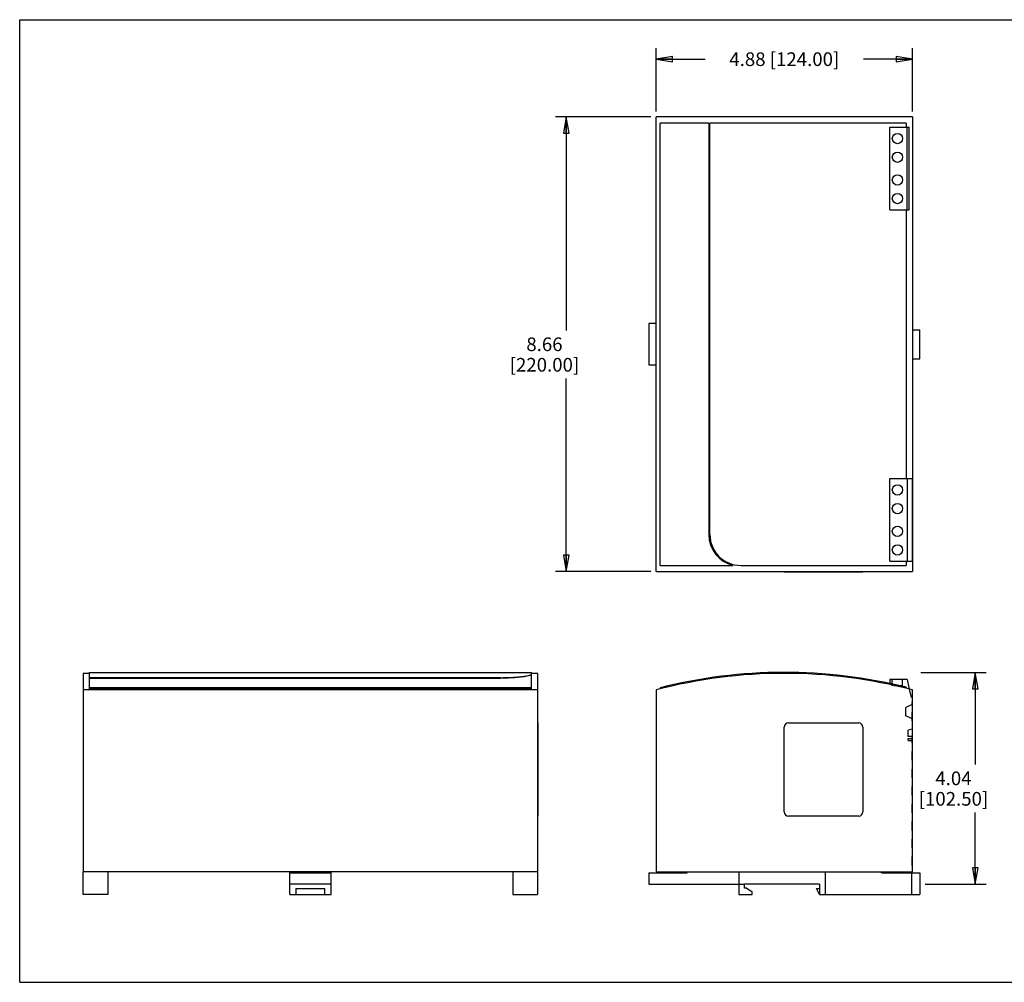
# Model space of a CAD drawing. Units: inches. Extents: x 0 to 17, y 0 to 11.
# Drawn here: x 0 to 11.3, y 0 to 11 of the extents above; entities that cross this region are included whole.
import ezdxf

# ---------------------------------------------------------------- set-up
doc = ezdxf.new("R2010")
doc.units = ezdxf.units.IN
doc.header["$LTSCALE"] = 0.935
doc.header["$MEASUREMENT"] = 0
doc.linetypes.add('HIDDEN', pattern=[0.2, 0.1, -0.1])
doc.layers.get('0').update_dxf_attribs({"linetype": 'CONTINUOUS'})
doc.layers.add('DEFAULT_2', color=8, linetype='HIDDEN')
doc.styles.get("Standard").update_dxf_attribs({"font": 'txt', "width": 0.8})
doc.dimstyles.new('DIMSTYLE_1', dxfattribs={"dimtxt": 0.15625, "dimasz": 0.1875, "dimexe": 0.18, "dimexo": 0.0625, "dimgap": 0.09, "dimtad": 0, "dimtih": 1, "dimtoh": 1, "dimlfac": 1.666667, "dimzin": 0, "dimdsep": 46, "dimtxsty": 'STANDARD', "dimblk": 'CLOSED', "dimblk1": 'CLOSED', "dimblk2": 'CLOSED', "dimcen": 0.09, "dimadec": 0, "dimazin": 0, "dimtfac": 1, "dimtofl": 0, "dimtmove": 0, "dimatfit": 3, "dimldrblk": 'CLOSED', "dimfxl": 1, "dimtolj": 1, "dimtzin": 0, "dimarcsym": 0})

# ---------------------------------------------------------------- blocks, each defined once
blk = doc.blocks.new('_CLOSED')
at = {"color": 0, "linetype": 'BYBLOCK'}
for p, q in [((0, 0), (-1, 0.167)), ((-1, 0.167), (-1, -0.167)), ((-1, -0.167), (0, 0)), ((-1, 0), (0, 0))]:
    blk.add_line(p, q, dxfattribs=at)
blk = doc.blocks.new('*D0')
at = {"color": 7, "linetype": 'CONTINUOUS'}
for p, q in [((10.299, 3.542), (11.046, 3.542)), ((10.921, 3.542), (10.921, 2.488)), ((10.921, 1.121), (10.921, 1.941)), ((10.349, 1.121), (11.046, 1.121))]:
    blk.add_line(p, q, dxfattribs=at)
at = {"color": 7, "linetype": 'CONTINUOUS', "xscale": 0.1875, "yscale": 0.1875, "zscale": 0.1875}
for p, rotation in [((10.921, 3.542), 90), ((10.921, 1.121), 270)]:
    blk.add_blockref('_CLOSED', p, dxfattribs=dict(at, rotation=rotation))
at = {"color": 7, "linetype": 'CONTINUOUS', "insert": (10.671, 2.409), "char_height": 0.1562, "width": 1, "attachment_point": 2, "line_spacing_factor": 0.9}
blk.add_mtext('4.04\\P[102.50]', dxfattribs=at)
blk = doc.blocks.new('*D1')
at = {"color": 7, "linetype": 'CONTINUOUS'}
for p, q in [((7.211, 9.89), (6.122, 9.89)), ((6.247, 9.89), (6.247, 7.447)), ((6.247, 4.693), (6.247, 6.901)), ((7.211, 4.693), (6.122, 4.693))]:
    blk.add_line(p, q, dxfattribs=at)
at = {"color": 7, "linetype": 'CONTINUOUS', "xscale": 0.1875, "yscale": 0.1875, "zscale": 0.1875}
for p, rotation in [((6.247, 9.89), 90), ((6.247, 4.693), 270)]:
    blk.add_blockref('_CLOSED', p, dxfattribs=dict(at, rotation=rotation))
at = {"color": 7, "linetype": 'CONTINUOUS', "insert": (5.997, 7.369), "char_height": 0.1562, "width": 1, "attachment_point": 2, "line_spacing_factor": 0.9}
blk.add_mtext('8.66\\P[220.00]', dxfattribs=at)
blk = doc.blocks.new('*D2')
at = {"color": 7, "linetype": 'CONTINUOUS'}
for p, q in [((7.274, 9.952), (7.274, 10.674)), ((10.203, 9.952), (10.203, 10.674)), ((7.274, 10.549), (7.832, 10.549)), ((10.203, 10.549), (9.644, 10.549))]:
    blk.add_line(p, q, dxfattribs=at)
at = {"color": 7, "linetype": 'CONTINUOUS', "xscale": 0.1875, "yscale": 0.1875, "zscale": 0.1875, "rotation": 180}
blk.add_blockref('_CLOSED', (7.274, 10.549), dxfattribs=at)
at = {"color": 7, "linetype": 'CONTINUOUS', "xscale": 0.1875, "yscale": 0.1875, "zscale": 0.1875}
blk.add_blockref('_CLOSED', (10.203, 10.549), dxfattribs=at)
at = {"color": 7, "linetype": 'CONTINUOUS', "insert": (8.738, 10.627), "char_height": 0.15625, "width": 1.65625, "attachment_point": 2, "line_spacing_factor": 0.9}
blk.add_mtext('4.88{\\Ftxt.shx;\\W1.000000;\\H0.156250; }[124.00]', dxfattribs=at)

msp = doc.modelspace()

# ---------------------------------------------------------------- linework, layer by layer
at = {"color": 7, "linetype": 'CONTINUOUS'}
for p, q in [((0, 0), (0, 11)), ((0, 11), (17, 11)), ((7.2736, 4.6928), (7.2736, 9.8896)), ((10.2027, 9.8896), (7.2736, 9.8896)), ((7.3209, 4.7637), (7.3209, 9.8188)), ((7.876, 9.8188), (7.3209, 9.8188)), ((7.876, 9.8188), (7.876, 5.118)), ((7.8878, 5.118), (7.8878, 9.8188)), ((10.1319, 9.8188), (7.8878, 9.8188)), ((10.1319, 9.8188), (10.1319, 9.7715)), ((10.2027, 9.8896), (10.2027, 4.6928)), ((9.9429, 8.8267), (9.9429, 9.7715)), ((9.9429, 9.7715), (10.1659, 9.7715)), ((10.1428, 8.8267), (10.1428, 9.7715)), ((10.1659, 8.8267), (10.1659, 9.7715)), ((9.9429, 8.8267), (10.1659, 8.8267)), ((10.1319, 8.8267), (10.1319, 5.7558)), ((7.1909, 7.5274), (7.1909, 7.055)), ((7.2736, 7.5274), (7.1909, 7.5274)), ((10.2027, 7.4566), (10.2854, 7.4566)), ((10.2854, 7.1259), (10.2854, 7.4566)), ((10.2027, 7.1259), (10.2854, 7.1259)), ((7.1909, 7.055), (7.2736, 7.055)), ((9.9429, 5.7558), (10.2027, 5.7558)), ((9.9429, 4.8109), (9.9429, 5.7558)), ((10.1428, 5.7558), (10.1428, 4.8109)), ((10.198, 5.7558), (10.198, 4.8109)), ((10.2004, 5.7558), (10.2004, 4.8109)), ((7.3209, 4.7637), (8.1499, 4.7637)), ((8.2421, 4.7637), (10.1319, 4.7637)), ((9.9429, 4.8109), (10.2027, 4.8109)), ((10.1319, 4.8109), (10.1319, 4.7637)), ((7.2736, 4.6928), (10.2027, 4.6928)), ((8.7382, 4.6904), (8.7382, 4.6928)), ((8.7382, 4.6904), (9.6358, 4.6904)), ((9.6358, 4.6928), (9.6358, 4.6904)), ((0.7245, 3.5302), (0.7245, 1.2625)), ((0.7954, 3.5302), (0.7245, 3.5302)), ((0.7954, 3.542), (0.7954, 3.3534)), ((0.7954, 3.542), (5.8505, 3.542)), ((5.8505, 3.3534), (5.8505, 3.542)), ((5.9214, 3.5302), (5.8505, 3.5302)), ((5.9214, 1.2625), (5.9214, 3.5302)), ((8.1499, 3.5001), (8.1499, 3.512)), ((5.4962, 3.4791), (0.7954, 3.4791)), ((0.7954, 3.4773), (5.4962, 3.4773)), ((9.9429, 3.4593), (9.9429, 3.4151)), ((10.1428, 3.4593), (9.9429, 3.4593)), ((10.1428, 3.4593), (10.1659, 3.3508)), ((5.9214, 3.3412), (0.7245, 3.3412)), ((5.8505, 3.3656), (0.7954, 3.3656)), ((0.7954, 3.3534), (5.8505, 3.3534)), ((7.2736, 3.3412), (7.2736, 1.2625)), ((7.3209, 3.3656), (7.3209, 3.3534)), ((10.1319, 3.3715), (10.1319, 3.3593)), ((10.2004, 3.3176), (10.2027, 3.3176)), ((10.2004, 3.3176), (10.2004, 2.7979)), ((10.2027, 1.2625), (10.2027, 3.3412)), ((5.9214, 2.9633), (5.9237, 2.9633)), ((5.9237, 1.9003), (5.9237, 2.9633)), ((8.7854, 2.9633), (9.5886, 2.9633)), ((8.7382, 1.9475), (8.7382, 2.916)), ((9.6358, 2.916), (9.6358, 1.9475)), ((10.2004, 2.7979), (10.2027, 2.7979)), ((5.9237, 1.9003), (5.9214, 1.9003)), ((9.5886, 1.9003), (8.7854, 1.9003)), ((5.9214, 1.2625), (0.7245, 1.2625)), ((0.7269, 1.0026), (0.7269, 1.2625)), ((1.0104, 1.0026), (1.0104, 1.2625)), ((3.0867, 1.0026), (3.0867, 1.2625)), ((3.0867, 1.2507), (3.5592, 1.2507)), ((3.5592, 1.0026), (3.5592, 1.2625)), ((5.6356, 1.2625), (5.6356, 1.0026)), ((5.919, 1.2625), (5.919, 1.0026)), ((7.1909, 1.2507), (7.1909, 1.1207)), ((7.1909, 1.2507), (7.6279, 1.2507)), ((7.2736, 1.2625), (10.2027, 1.2625)), ((7.6279, 1.2507), (7.6279, 1.2625)), ((8.2185, 1.2625), (8.2185, 1.0026)), ((9.2106, 1.0026), (9.2106, 1.2625)), ((9.8484, 1.2507), (9.8484, 1.2625)), ((9.8484, 1.2507), (10.2854, 1.2507)), ((10.1909, 1.2507), (10.1909, 1.0026)), ((10.2854, 1.2507), (10.2854, 1.0026)), ((3.5592, 1.1207), (3.0867, 1.1207)), ((3.1576, 1.0735), (3.4883, 1.0735)), ((3.1576, 1.0735), (3.1576, 1.0026)), ((3.1576, 1.0711), (3.4883, 1.0711)), ((3.4883, 1.0026), (3.4883, 1.0735)), ((7.1909, 1.1207), (8.2185, 1.1207)), ((9.1398, 1.1207), (8.2846, 1.1207)), ((8.2846, 1.077), (8.2846, 1.1207)), ((8.3106, 1.077), (8.2846, 1.077)), ((8.3106, 1.077), (8.3697, 1.0357)), ((8.3697, 1.0026), (8.3697, 1.0357)), ((9.1078, 1.0711), (9.1398, 1.0735)), ((9.1398, 1.0026), (9.1078, 1.0711)), ((9.1398, 1.1207), (9.1398, 1.0026)), ((1.0104, 1.0026), (0.7269, 1.0026)), ((3.0867, 1.0026), (3.5592, 1.0026)), ((5.6356, 1.0026), (5.919, 1.0026)), ((8.2185, 1.0026), (8.3697, 1.0026)), ((9.1398, 1.0026), (10.2854, 1.0026)), ((0, 0), (17, 0))]:
    msp.add_line(p, q, dxfattribs=at)
for centre in [(10.0315, 9.6416), (10.0315, 9.429), (10.0315, 9.1692), (10.0315, 8.9566), (10.0315, 5.6259), (10.0315, 5.4133), (10.0315, 5.1534), (10.0315, 4.9408)]:
    msp.add_circle(centre, 0.0591, dxfattribs=at)
for centre, radius, start, end in [((8.2421, 5.118), 0.3661, 180, 255.40745), ((8.2421, 5.118), 0.3543, 180, 270), ((5.8191, 3.5919), 0.0859, 290.98805, 291.44724), ((8.7382, -2.2395), 5.7697, 75.29524, 104.70476), ((8.7382, -2.2395), 5.7815, 76.05075, 104.19059), ((8.7854, 2.916), 0.0472, 90, 180), ((9.5886, 2.916), 0.0472, 0, 90), ((8.7854, 1.9475), 0.0472, 180, 270), ((9.5886, 1.9475), 0.0472, 270, 360)]:
    msp.add_arc(centre, radius, start, end, dxfattribs=at)
for points, knots in [([(5.4962, 3.4791), (5.5361, 3.4791), (5.5945, 3.4806), (5.6695, 3.4854), (5.7191, 3.49), (5.7621, 3.4954), (5.7974, 3.5012), (5.8238, 3.5072), (5.8383, 3.5116), (5.8437, 3.5143)], [0, 0, 0, 0, 0.3414761, 0.499615, 0.6431713, 0.7680695, 0.8708546, 0.9487676, 1, 1, 1, 1]), ([(5.8499, 3.5117), (5.8433, 3.5092), (5.827, 3.5047), (5.7982, 3.4988), (5.7614, 3.4931), (5.6993, 3.4857), (5.6101, 3.4791), (5.5355, 3.4773), (5.4962, 3.4773)], [0, 0, 0, 0, 0.058913, 0.1420238, 0.2474289, 0.3725392, 0.6687114, 1, 1, 1, 1]), ([(5.8437, 3.5143), (5.8441, 3.5145), (5.8455, 3.5152), (5.8468, 3.516), (5.8478, 3.5167)], [0, 0, 0, 0, 0.2818936, 1, 1, 1, 1]), ([(5.8478, 3.5167), (5.8482, 3.517), (5.8494, 3.518), (5.8505, 3.5196), (5.8505, 3.5207)], [0, 0, 0, 0, 0.3215789, 1, 1, 1, 1])]:
    msp.add_open_spline(points, degree=3, knots=knots, dxfattribs=at)
at = {"layer": 'DEFAULT_2', "color": 8, "linetype": 'HIDDEN'}
for p, q in [((7.876, 3.4654), (7.876, 3.4773)), ((7.8878, 3.4672), (7.8878, 3.4791)), ((9.9724, 3.3885), (9.9724, 3.4593)), ((10.0905, 3.3885), (9.9724, 3.3885)), ((10.0905, 3.3885), (10.0905, 3.4593)), ((10.1659, 3.3508), (10.198, 3.1995)), ((10.198, 3.1759), (10.1272, 3.1404)), ((10.198, 3.1995), (10.2027, 3.1995)), ((10.198, 2.9869), (10.198, 3.1995)), ((10.1272, 3.0459), (10.1272, 3.1404)), ((10.198, 3.0105), (10.1272, 3.0459)), ((10.2027, 3.105), (10.2004, 3.105)), ((10.2027, 3.0487), (10.2004, 3.0487)), ((10.198, 2.9869), (10.2027, 2.9869)), ((10.2027, 3.032), (10.2004, 3.032)), ((10.2027, 2.9902), (10.2004, 2.9902)), ((10.2027, 2.9735), (10.2004, 2.9735)), ((10.2027, 2.9568), (10.2004, 2.9568)), ((10.2004, 2.8924), (10.1531, 2.8806)), ((10.1531, 2.8097), (10.1531, 2.8806)), ((10.2027, 2.9151), (10.2004, 2.9151)), ((10.2027, 2.8984), (10.2004, 2.8984)), ((10.2004, 2.8924), (10.2027, 2.8924)), ((10.2027, 2.8817), (10.2004, 2.8817)), ((10.2027, 2.8399), (10.2004, 2.8399)), ((10.2027, 2.8232), (10.2004, 2.8232)), ((10.2004, 2.8097), (10.1531, 2.8097)), ((10.1531, 2.7861), (10.2004, 2.7861)), ((10.1531, 2.7625), (10.1531, 2.7861)), ((10.1531, 2.7625), (10.2004, 2.7625)), ((10.2027, 2.8065), (10.2004, 2.8065)), ((10.2004, 1.3366), (10.2004, 2.7979)), ((10.2027, 2.7647), (10.2004, 2.7647)), ((10.2027, 2.748), (10.2004, 2.748)), ((10.2027, 2.7313), (10.2004, 2.7313)), ((10.2004, 2.727), (10.2027, 2.727)), ((10.2027, 2.6896), (10.2004, 2.6896)), ((10.2027, 2.6729), (10.2004, 2.6729)), ((10.2027, 2.6562), (10.2004, 2.6562)), ((10.2027, 2.6144), (10.2004, 2.6144)), ((10.2027, 2.5977), (10.2004, 2.5977)), ((10.2027, 2.581), (10.2004, 2.581)), ((10.2027, 2.5393), (10.2004, 2.5393)), ((10.2027, 2.5225), (10.2004, 2.5225)), ((10.2027, 2.5058), (10.2004, 2.5058)), ((10.2027, 2.4641), (10.2004, 2.4641)), ((10.2027, 2.4474), (10.2004, 2.4474)), ((10.2027, 2.4307), (10.2004, 2.4307)), ((10.2027, 2.3889), (10.2004, 2.3889)), ((10.2027, 2.3722), (10.2004, 2.3722)), ((10.2027, 2.3555), (10.2004, 2.3555)), ((10.2027, 2.3138), (10.2004, 2.3138)), ((10.2027, 2.2971), (10.2004, 2.2971)), ((10.2027, 2.2804), (10.2004, 2.2804)), ((10.2027, 2.2386), (10.2004, 2.2386)), ((10.2027, 2.2219), (10.2004, 2.2219)), ((10.2027, 2.2052), (10.2004, 2.2052)), ((10.2027, 2.1634), (10.2004, 2.1634)), ((10.2027, 2.1467), (10.2004, 2.1467)), ((10.2027, 2.13), (10.2004, 2.13)), ((10.2027, 2.0883), (10.2004, 2.0883)), ((10.2027, 2.0716), (10.2004, 2.0716)), ((10.2027, 2.0549), (10.2004, 2.0549)), ((10.2027, 2.0131), (10.2004, 2.0131)), ((10.2027, 1.9964), (10.2004, 1.9964)), ((10.2027, 1.9797), (10.2004, 1.9797)), ((10.2027, 1.9379), (10.2004, 1.9379)), ((10.2027, 1.9212), (10.2004, 1.9212)), ((10.2027, 1.9045), (10.2004, 1.9045)), ((10.2027, 1.8628), (10.2004, 1.8628)), ((10.2027, 1.8461), (10.2004, 1.8461)), ((10.2027, 1.8294), (10.2004, 1.8294)), ((10.2027, 1.7876), (10.2004, 1.7876)), ((10.2027, 1.7709), (10.2004, 1.7709)), ((10.2027, 1.7542), (10.2004, 1.7542)), ((10.2027, 1.7124), (10.2004, 1.7124)), ((10.2027, 1.6957), (10.2004, 1.6957)), ((10.2027, 1.679), (10.2004, 1.679)), ((10.2027, 1.6373), (10.2004, 1.6373)), ((10.2027, 1.6206), (10.2004, 1.6206)), ((10.2027, 1.6039), (10.2004, 1.6039)), ((10.2027, 1.5621), (10.2004, 1.5621)), ((10.2027, 1.5454), (10.2004, 1.5454)), ((10.2027, 1.5287), (10.2004, 1.5287)), ((10.2027, 1.4869), (10.2004, 1.4869)), ((10.2027, 1.4702), (10.2004, 1.4702)), ((10.2027, 1.4535), (10.2004, 1.4535)), ((10.2027, 1.4118), (10.2004, 1.4118)), ((10.2027, 1.3951), (10.2004, 1.3951)), ((10.2027, 1.3366), (10.2004, 1.3366)), ((8.2185, 1.1207), (8.2846, 1.1207))]:
    msp.add_line(p, q, dxfattribs=at)

# ---------------------------------------------------------------- dimensions: what is measured, and where the dimension line sits
at = {"color": 7, "linetype": 'CONTINUOUS'}
dim = msp.add_linear_dim(base=(10.2027, 10.5492), p1=(7.2736, 9.9521), p2=(10.2027, 9.9521), dimstyle='DIMSTYLE_1', dxfattribs=at)
dim.commit()
dim.dimension.update_dxf_attribs({"geometry": '*D2', "text_midpoint": (8.5819, 10.5492), "dimtype": 160})
for base, p1, p2, picture, middle in [((6.2469, 9.8896), (7.2111, 4.6928), (7.2111, 9.8896), '*D1', (6.0906, 7.174)), ((10.921, 3.542), (10.3491, 1.1207), (10.2995, 3.542), '*D0', (10.7648, 2.2142))]:
    dim = msp.add_linear_dim(base=base, p1=p1, p2=p2, angle=90, dimstyle='DIMSTYLE_1', dxfattribs=at)
    dim.commit()
    dim.dimension.update_dxf_attribs({"geometry": picture, "text_midpoint": middle, "dimtype": 160})

doc.saveas('drawing.dxf')
